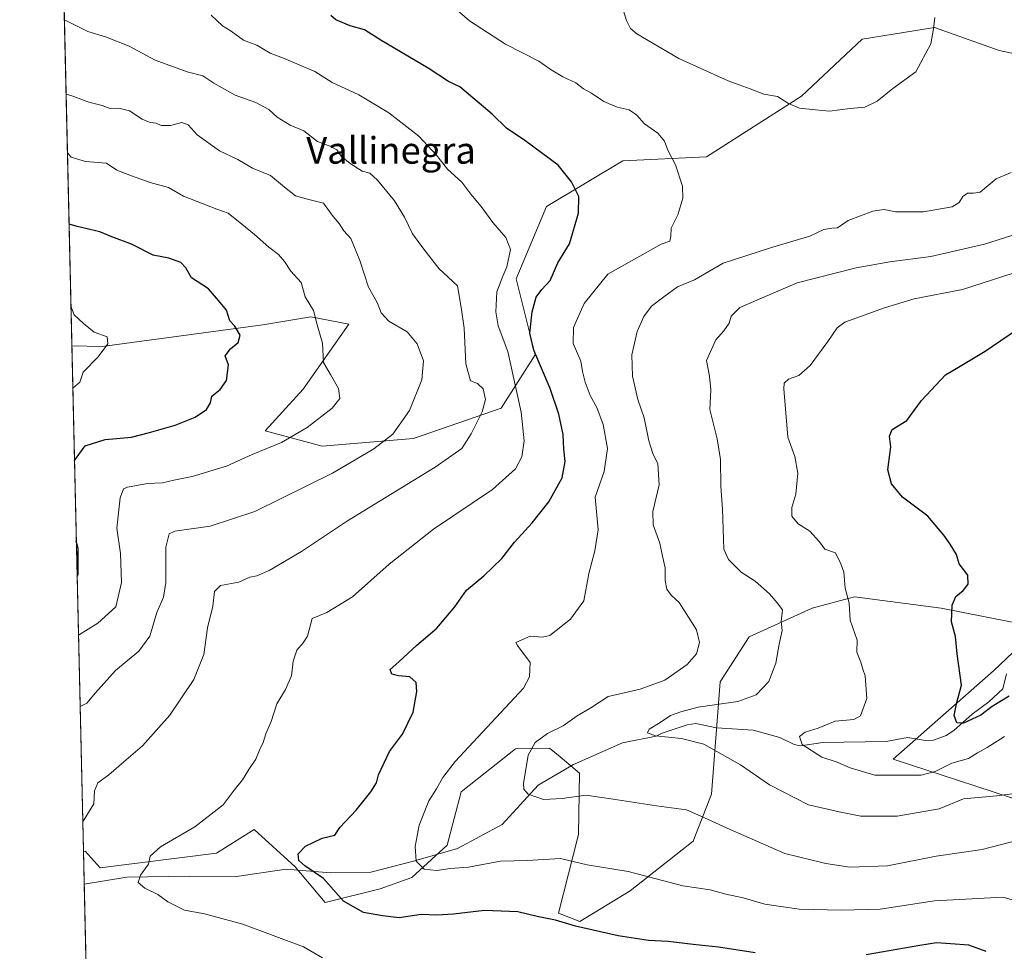
# Model space of a CAD drawing. Units: metres. Extents: x 658776 to 661232, y 4723313 to 4725679.
# Drawn here: x 658776 to 659071, y 4724762 to 4725042 of the extents above; entities that cross this region are included whole.
import ezdxf
from ezdxf.enums import TextEntityAlignment as Align

# ---------------------------------------------------------------- set-up
doc = ezdxf.new("R2010")
doc.units = ezdxf.units.M
doc.header["$MEASUREMENT"] = 0
for name, color, linetype, lineweight in [('Arbolado forestal CxS', 92, 'Continuous', 0), ('Comarca CxS', 21, 'Continuous', 0), ('Comunidad Autónoma CxS', 142, 'Continuous', 0), ('Corriente natural lineal', 142, 'Continuous', 13), ('Curva de nivel maestra', 30, 'Continuous', 30), ('Curva de nivel normal', 30, 'Continuous', 0), ('Espacio natural protegido CxS', 121, 'Continuous', 0), ('Matorral CxS', 135, 'Continuous', 0), ('Municipio CxS', 4, 'Continuous', 0), ('Provincia CxS', 1, 'Continuous', 0), ('Texto cartográfico', 7, 'Continuous', 0)]:
    doc.layers.add(name, color=color, linetype=linetype, lineweight=lineweight)
doc.styles.add('Style-Arial', font='txt')

msp = doc.modelspace()

# ---------------------------------------------------------------- linework, layer by layer
at = {"layer": 'Arbolado forestal CxS', "color": 92, "linetype": 'Continuous', "lineweight": 0, "extrusion": (-0.005708894804404392, 0.2491988633876143, 0.9684355089557762), "elevation": 1174566.452969272, "flags": 128}
msp.add_lwpolyline([(-766834.3506483096, -4559765.352590978), (-766834.3506483097, -4560047.529440467)], dxfattribs=at)
at = {"layer": 'Arbolado forestal CxS', "color": 92, "linetype": 'Continuous', "lineweight": 0, "extrusion": (0.003617815691792448, -0.1579514294687252, 0.9874402550728861), "elevation": -743032.0084432826, "flags": 128}
msp.add_lwpolyline([(766813.7224701894, 4649460.345592773), (766813.7224701894, 4649470.19920284)], dxfattribs=at)
at = {"layer": 'Arbolado forestal CxS', "color": 92, "linetype": 'Continuous', "lineweight": 0, "extrusion": (-0.006618398898798917, 0.2888942249515228, 0.9573381448504364), "elevation": 1361446.371495371, "flags": 128}
msp.add_lwpolyline([(-766836.3603523144, -4507199.340792044), (-766836.3603523144, -4507328.158650445)], dxfattribs=at)
at = {"layer": 'Arbolado forestal CxS', "color": 92, "linetype": 'Continuous', "lineweight": 0}
for points in [[(659085.8388999999, 4725028.9771, 868.160600000003), (659069.8777000001, 4725032.399300001, 867.2502999999997), (659050.4951, 4725039.2437, 864.425000000003), (659028.8328999998, 4725035.821900001, 862.4600000000064), (659010.5894999999, 4725018.712300001, 864.1803999999975), (658982.0862999996, 4725000.4617, 868.547900000005), (658957.0033, 4724999.3211, 871.9752000000008), (658934.1999000004, 4724985.633500001, 876.7707999999985), (658925.0784999998, 4724963.9619, 878.6150000000052), (658930.7790999999, 4724941.147700001, 875.6073000000034), (658920.5179000003, 4724925.179099999, 882.8393000000069), (658894.2947000006, 4724916.054300001, 889.0057999999991), (658866.9304999998, 4724913.772700001, 893.3977000000014), (658849.8287000004, 4724918.336100001, 897.0206000000036), (658861.2307000002, 4724930.8827, 896.4673999999941), (658874.9121000003, 4724950.274499999, 892.6138999999966), (658863.5113000004, 4724952.555500001, 895.2354999999952), (658849.1161000002, 4724950.105900001, 898.5755999999965), (658800.9331, 4724943.579500001, 904.4572999999947), (658791.8498999998, 4724943.7905, 905.3821000000027), (658785.5910999998, 4725216.9889, 835.045499999993)], [(658791.8498999998, 4724943.7905, 905.3821000000027), (658800.9331, 4724943.579500001, 904.4572999999947), (658849.1161000002, 4724950.105900001, 898.5755999999965), (658863.5113000004, 4724952.555500001, 895.2354999999952), (658874.9121000003, 4724950.274499999, 892.6138999999966), (658861.2307000002, 4724930.8827, 896.4673999999941), (658849.8287000004, 4724918.336100001, 897.0206000000036), (658866.9304999998, 4724913.772700001, 893.3977000000014), (658894.2947000006, 4724916.054300001, 889.0057999999991), (658920.5179000003, 4724925.179099999, 882.8393000000069), (658930.7790999999, 4724941.147700001, 875.6073000000034), (658925.0784999998, 4724963.9619, 878.6150000000052), (658934.1999000004, 4724985.633500001, 876.7707999999985), (658957.0033, 4724999.3211, 871.9752000000008), (658982.0862999996, 4725000.4617, 868.547900000005), (659010.5894999999, 4725018.712300001, 864.1803999999975), (659028.8328999998, 4725035.821900001, 862.4600000000064), (659050.4951, 4725039.2437, 864.425000000003), (659069.8777000001, 4725032.399300001, 867.2502999999997), (659085.8388999999, 4725028.9771, 868.160600000003)], [(658798.3710000003, 4724659.139599999, 919.0290999999999), (658795.3236999996, 4724792.1569, 883.3613999999944), (658795.7921000002, 4724792.261499999, 883.3144999999931), (658800.3221000005, 4724787.2543, 881.5767999999954), (658835.1971000005, 4724791.650900001, 877.9581000000036), (658846.5163000004, 4724798.830700001, 877.9370999999956), (658858.7741, 4724787.5987, 875.1082000000025), (658867.8448999999, 4724776.9485, 875.7556000000042), (658884.2981000004, 4724781.0363, 872.482600000003), (658893.7741, 4724784.3731, 870.7612999999984), (658904.4162999997, 4724794.083100001, 868.7446000000054), (658908.6025, 4724810.038699999, 868.6429000000062), (658924.9096999997, 4724823.020500001, 867.2118000000047), (658935.0736999996, 4724823.190300001, 864.7483999999969), (658938.2348999997, 4724820.570499999, 863.8154999999971), (658944.0916999998, 4724815.7163, 863.1165000000037), (658943.7593, 4724797.283500001, 867.2948999999935), (658937.7928999999, 4724773.672700001, 873.6922000000051), (658944.1869000001, 4724771.238500001, 873.9190999999993), (658959.2858999996, 4724780.3873, 871.0053000000044), (658978.1032999996, 4724795.317100001, 866.5148999999947), (658983.5906999996, 4724809.388699999, 862.6208999999944), (658986.2143000001, 4724843.110500001, 863.1935999999987), (658994.8885000005, 4724856.600299999, 862.3089000000037), (659013.8097000001, 4724865.178099999, 857.510500000004), (659026.4617, 4724868.5669, 854.6010999999999), (659052.4807000002, 4724865.1885, 850.7232999999978), (659079.4156999999, 4724859.8233, 846.5175000000017)], [(659079.4156999999, 4724859.8233, 846.5175000000017), (659052.4807000002, 4724865.1885, 850.7232999999978), (659026.4617, 4724868.5669, 854.6010999999999), (659013.8097000001, 4724865.178099999, 857.510500000004), (658994.8885000005, 4724856.600299999, 862.3089000000037), (658986.2143000001, 4724843.110500001, 863.1935999999987), (658983.5906999996, 4724809.388699999, 862.6208999999944), (658978.1032999996, 4724795.317100001, 866.5148999999947), (658959.2858999996, 4724780.3873, 871.0053000000044), (658944.1869000001, 4724771.238500001, 873.9190999999993), (658937.7928999999, 4724773.672700001, 873.6922000000051), (658943.7593, 4724797.283500001, 867.2948999999935), (658944.0916999998, 4724815.7163, 863.1165000000037), (658938.2348999997, 4724820.570499999, 863.8154999999971), (658935.0736999996, 4724823.190300001, 864.7483999999969), (658924.9096999997, 4724823.020500001, 867.2118000000047), (658908.6025, 4724810.038699999, 868.6429000000062), (658904.4162999997, 4724794.083100001, 868.7446000000054), (658893.7741, 4724784.3731, 870.7612999999984), (658884.2981000004, 4724781.0363, 872.482600000003), (658867.8448999999, 4724776.9485, 875.7556000000042), (658858.7741, 4724787.5987, 875.1082000000025), (658846.5163000004, 4724798.830700001, 877.9370999999956), (658835.1971000005, 4724791.650900001, 877.9581000000036), (658800.3221000005, 4724787.2543, 881.5767999999954), (658795.7921000002, 4724792.261499999, 883.3144999999931), (658795.3236999996, 4724792.1569, 883.3613999999944)], [(659079.4156999999, 4724859.8233, 846.5175000000017), (659081.8945000004, 4724859.329299999, 846.4190999999993), (659068.1272999998, 4724846.390500001, 848.2698999999993), (659038.0648999996, 4724819.833100001, 852.6394), (659082.7805000005, 4724805.3325, 861.3322000000045), (659165.6003000002, 4724792.1055, 870.0455999999976), (659213.8463000003, 4724794.820900001, 871.6423999999971), (659253.0746999999, 4724805.010299999, 871.2314999999944), (659286.0746999999, 4724807.469900001, 874.4290000000037), (659303.2994999997, 4724803.309699999, 878.2884000000049), (659316.9203000005, 4724786.3815, 884.7118000000047), (659318.9930999996, 4724776.249500001, 887.3726000000024), (659311.5787000004, 4724763.4167, 889.9639000000025), (659284.3995000003, 4724754.701099999, 891.3200000000071), (659233.5817, 4724753.848900001, 888.3850999999995), (659167.5484999996, 4724750.8355, 885.3503000000056), (659103.2966999998, 4724755.478700001, 878.3698000000004), (659088.5307, 4724752.9959, 877.001000000004), (659069.7125000004, 4724749.831900001, 878.9590999999928), (659049.4792999999, 4724743.7733, 880.6453000000038), (659023.0081000002, 4724730.6217, 885.5013000000035), (658968.7099000001, 4724721.933499999, 888.3662000000041)], [(659079.4156999999, 4724859.8233, 846.5175000000017), (659081.8945000004, 4724859.329299999, 846.4190999999993), (659068.1272999998, 4724846.390500001, 848.2698999999993), (659038.0648999996, 4724819.833100001, 852.6394), (659082.7805000005, 4724805.3325, 861.3322000000045), (659165.6003000002, 4724792.1055, 870.0455999999976), (659213.8463000003, 4724794.820900001, 871.6423999999971), (659253.0746999999, 4724805.010299999, 871.2314999999944), (659286.0746999999, 4724807.469900001, 874.4290000000037), (659303.2994999997, 4724803.309699999, 878.2884000000049), (659316.9203000005, 4724786.3815, 884.7118000000047), (659318.9930999996, 4724776.249500001, 887.3726000000024), (659311.5787000004, 4724763.4167, 889.9639000000025), (659284.3995000003, 4724754.701099999, 891.3200000000071), (659233.5817, 4724753.848900001, 888.3850999999995), (659167.5484999996, 4724750.8355, 885.3503000000056), (659103.2966999998, 4724755.478700001, 878.3698000000004), (659088.5307, 4724752.9959, 877.001000000004), (659069.7125000004, 4724749.831900001, 878.9590999999928), (659049.4792999999, 4724743.7733, 880.6453000000038), (659023.0081000002, 4724730.6217, 885.5013000000035), (658968.7099000001, 4724721.933499999, 888.3662000000041)], [(659082.7805000005, 4724805.3325, 861.3322000000045), (659038.0648999996, 4724819.833100001, 852.6394), (659068.1272999998, 4724846.390500001, 848.2698999999993), (659081.8945000004, 4724859.329299999, 846.4190999999993)], [(659081.8945000004, 4724859.329299999, 846.4190999999993), (659068.1272999998, 4724846.390500001, 848.2698999999993), (659038.0648999996, 4724819.833100001, 852.6394), (659082.7805000005, 4724805.3325, 861.3322000000045)]]:
    msp.add_polyline3d(points, dxfattribs=at)
at = {"layer": 'Comarca CxS', "color": 21, "linetype": 'Continuous', "lineweight": 0, "flags": 128}
msp.add_lwpolyline([(660226.7375376774, 4723345.3901098), (658829.2100011971, 4723312.999982758), (658776.2100011986, 4725626.479982734), (660807.5198525571, 4725673.574778286)], dxfattribs=at)
at = {"layer": 'Comunidad Autónoma CxS', "color": 142, "linetype": 'Continuous', "lineweight": 0, "flags": 128}
msp.add_lwpolyline([(660226.7375376774, 4723345.3901098), (658829.2100011971, 4723312.999982758), (658776.2100011986, 4725626.479982734), (660807.5198525571, 4725673.574778286)], dxfattribs=at)
at = {"layer": 'Corriente natural lineal', "color": 142, "linetype": 'Continuous', "lineweight": 13}
msp.add_polyline3d([(658795.5465000002, 4724782.429500001, 881.8046000000032), (658795.5500999996, 4724782.4301, 881.8040999999939), (658808.2901, 4724784.4901, 880.3739999999962), (658827.0500999996, 4724784.770099999, 878.4523000000045), (658841.2200999996, 4724784.6601, 877.3600000000006), (658856.0800999999, 4724786.9301, 875.4670999999945), (658869.4200999998, 4724785.790100001, 874.1664000000019), (658881.4801000003, 4724786.020099999, 872.3948999999993), (658894.3000999996, 4724789.3101, 870.3445999999967), (658907.4600999998, 4724793.0701, 868.3184999999941), (658920.8701, 4724800.2601, 866.6876000000049), (658931.6101000002, 4724812.040100001, 864.5988999999972), (658942.2401000002, 4724818.2401, 863.0295000000042), (658956.9927000003, 4724824.794399999, 861.0510000000068), (658966.9935999997, 4724826.810500001, 860.0239000000003), (658968.8761999998, 4724827.637599999, 859.7646999999997), (658976.3808000004, 4724830.188200001, 859.4741000000067), (658978.9774000002, 4724830.563999999, 859.201199999996), (658985.1010999996, 4724829.3181, 858.585699999996), (658996.1541999998, 4724828.5571, 857.4303999999975), (659004.1081999998, 4724826.413699999, 856.293399999995), (659008.4494000003, 4724824.274499999, 855.5102999999945), (659010.3091000002, 4724823.8773, 855.2348000000056), (659017.0154999997, 4724824.850099999, 854.7195999999967), (659035.9529999997, 4724825.163699999, 852.6015000000043), (659042.4309, 4724826.387599999, 851.9352000000072), (659047.8381000003, 4724825.5229, 851.147100000002), (659050.2105, 4724825.556100001, 850.9256000000023), (659053.9801000003, 4724827, 850.3937000000006), (659056.2620999999, 4724828.4385, 850.013699999996), (659061.7774, 4724833.3705, 849.1448999999993), (659066.8000999996, 4724837.0405, 848.7844000000041), (659071, 4724841, 848.4248999999982), (659072.0565999999, 4724845.500399999, 847.8383999999934)], dxfattribs=at)
at = {"layer": 'Curva de nivel maestra', "color": 30, "linetype": 'Continuous', "lineweight": 30, "flags": 128}
for points, elevation in [([(658996.6799999997, 4724761.8201), (658985.7300000006, 4724763.540100001), (658978.1200000001, 4724764.2601), (658970.6600000003, 4724765.220100001), (658964.7000000002, 4724765.4901), (658955.6500000004, 4724766.870100001), (658942.8399999999, 4724769.8101), (658936.8200000003, 4724771.610099999), (658931.3799999999, 4724772.6801), (658925.5899999999, 4724774.100099999), (658915.54, 4724774.550100001), (658906.29, 4724773.380100001), (658901.29, 4724773.0801), (658896.6200000001, 4724773.270099999), (658889.9600000001, 4724772.3201), (658884.9600000001, 4724772.940099999), (658879.29, 4724773.950099999), (658873.3200000003, 4724777.3201), (658867.3399999999, 4724784.0701), (658861.7300000006, 4724787.860099999), (658859.9000000004, 4724789.4801), (658859.7100000001, 4724791.4901), (658861.9400000004, 4724793.8201), (658866.9100000003, 4724796.190099999), (658870.6500000004, 4724797.0801), (658872.2199999997, 4724799.390100001), (658877.0700000003, 4724804.610099999), (658881.5, 4724810.0601), (658883.1600000003, 4724812.790100001), (658883.8200000003, 4724815.2301), (658887.04, 4724822.1801), (658891, 4724827.360099999), (658894.1399999997, 4724834.0001), (658895.3300000001, 4724840.130100001), (658895.04, 4724842.850099999), (658893.1399999997, 4724844.610099999), (658889.7400000002, 4724844.880100001), (658887.7999999998, 4724845.380100001), (658887.2400000002, 4724846.7501), (658889.8399999999, 4724849.050100001), (658895.29, 4724854.110099999), (658901.29, 4724859.140100001), (658906.6799999997, 4724865.600099999), (658910.1900000004, 4724870.600099999), (658915.3499999996, 4724874.8301), (658920.75, 4724880.020099999), (658924.5999999996, 4724885.0001), (658929.8700000001, 4724890.7601), (658934.8300000001, 4724897.090100001), (658938.8799999999, 4724904.200099999), (658939.7599999999, 4724909.190099999), (658939.3499999996, 4724912.870100001), (658939.1100000005, 4724917.200099999), (658937.8600000005, 4724923.3101), (658935.2199999997, 4724931.030099999), (658930.3700000001, 4724942.5101), (658929.2000000002, 4724947.5801), (658929.8799999999, 4724954.040100001), (658931.0499999998, 4724958.420100001), (658932.7400000002, 4724960.7501), (658935.2800000003, 4724963.420100001), (658937.5999999996, 4724968.7501), (658941.0300000003, 4724974.420100001), (658943.7300000006, 4724983.5601), (658943.8099999997, 4724988.5701), (658941.6799999997, 4724992.970100001), (658937.7000000002, 4724998.040100001), (658927.6200000001, 4725005.360099999), (658922.1399999997, 4725009.120100001), (658917.8399999999, 4725013.300100001), (658908.2000000002, 4725021.4901), (658904.8200000003, 4725023.130100001), (658898.6799999997, 4725027.120100001), (658884.7999999998, 4725035.270099999), (658879.5499999998, 4725038.540100001), (658875.2599999999, 4725039.770099999), (658871.0199999996, 4725041.600099999), (658869.4600000001, 4725042.920100001)], 875), ([(658792.6387, 4724909.3564), (658792.6699999999, 4724909.4101), (658795.8200000003, 4724913.880100001), (658801.8600000005, 4724915.690099999), (658809.75, 4724916.4001), (658815.1699999999, 4724917.840100001), (658822.7800000003, 4724920.0001), (658828.8300000001, 4724922.4801), (658832.1900000004, 4724924.720100001), (658833.4299999997, 4724926.7601), (658833.8399999999, 4724928.7601), (658836.29, 4724930.7601), (658838.1799999997, 4724933.4301), (658838.8300000001, 4724938.090100001), (658837.8399999999, 4724940.8101), (658839.3899999997, 4724942.950099999), (658841.75, 4724944.8101), (658842.3499999996, 4724946.9901), (658840.7599999999, 4724949.6801), (658839.2100000001, 4724951.3201), (658838.2300000006, 4724954.4801), (658835.8300000001, 4724957.4001), (658832.7800000003, 4724960.9001), (658827.7599999999, 4724964.220100001), (658826.04, 4724967.200099999), (658824.5700000003, 4724968.8301), (658820.9400000004, 4724970.100099999), (658816.2699999996, 4724971.020099999), (658809.7100000001, 4724974.3101), (658803.8200000003, 4724976.5601), (658800.2300000006, 4724978.020099999), (658793.4600000001, 4724979.590100001), (658791.0132999998, 4724980.306399999)], 900), ([(659072.8399999999, 4724838.790100001), (659067.7800000003, 4724835.6501), (659064.3799999999, 4724833.0801), (659059.2100000001, 4724830.670100001), (659057.1600000003, 4724830.770099999), (659056.4100000003, 4724832.940099999), (659057.1100000005, 4724836.440099999), (659058.54, 4724842.090100001), (659057.3300000001, 4724851.4301), (659056.79, 4724856.670100001), (659055.6200000001, 4724861.020099999), (659055.79, 4724866.0801), (659056.8700000001, 4724868.700099999), (659059.0599999997, 4724870.420100001), (659060.5700000003, 4724872.3201), (659060.5300000003, 4724875.0101), (659057.9299999997, 4724878.4101), (659057.0999999996, 4724881.2401), (659055.1699999999, 4724884.3201), (659053.29, 4724887.100099999), (659048.5199999996, 4724892.7601), (659040.9199999999, 4724898.460100001), (659037.5700000003, 4724902.4001), (659036.54, 4724906.630100001), (659037.4199999999, 4724913.5601), (659037.0300000003, 4724916.7601), (659037.8099999997, 4724918.7601), (659042.2400000002, 4724921.4301), (659046.6100000005, 4724927.4301), (659053.7800000003, 4724935.1801), (659058.2300000006, 4724937.710100001), (659065.7199999997, 4724942.210100001), (659082.0099999999, 4724953.340100001)], 850), ([(658793.4336999999, 4724874.655300001), (658793.7699999996, 4724875.300100001), (658793.7400000002, 4724883.0801), (658793.1902999999, 4724885.2786)], 900), ([(659065.9800000006, 4724762.190099999), (659060.75, 4724764.0801), (659055.3300000001, 4724764.540100001), (659051.0800000001, 4724764.8101), (659046.0599999997, 4724764.020099999), (659029.9500000002, 4724761.2301)], 875)]:
    msp.add_lwpolyline(points, dxfattribs=dict(at, elevation=elevation))
at = {"layer": 'Curva de nivel normal', "color": 30, "linetype": 'Continuous', "lineweight": 0, "flags": 128}
for points, elevation in [([(659075.6200000001, 4724777.1801), (659070.9500000002, 4724778.5001), (659050.5, 4724777.4301), (659034.1799999997, 4724774.890100001), (659022.5199999996, 4724774.640100001), (659009.8799999999, 4724774.9001), (658999.6200000001, 4724776.4001), (658993.1200000001, 4724778.2601), (658987.9600000001, 4724779.440099999), (658983.2100000001, 4724780.690099999), (658975, 4724781.880100001), (658958.6200000001, 4724786.1501), (658946.3200000003, 4724788.170100001), (658938.4000000004, 4724790.090100001), (658928.3200000003, 4724789.540100001), (658920.3200000003, 4724789.2501), (658910.7599999999, 4724787.520099999), (658905.3200000003, 4724787.130100001), (658901.29, 4724786.450099999), (658897.5199999996, 4724786.9001), (658895.1100000005, 4724789.300100001), (658894.7999999998, 4724793.670100001), (658896.0099999999, 4724800.090100001), (658898.8600000005, 4724807.4301), (658901.2000000002, 4724810.9901), (658903.0499999998, 4724814.360099999), (658906.7999999998, 4724819.1601), (658927.29, 4724841.200099999), (658929.0700000003, 4724844.550100001), (658929.2199999997, 4724848.870100001), (658925.4400000004, 4724853.940099999), (658924.9600000001, 4724854.890100001), (658929.29, 4724856.7301), (658932.9299999997, 4724856.450099999), (658935.1500000004, 4724857.0001), (658941.4000000004, 4724861.840100001), (658945.3600000005, 4724867.4001), (658946.8399999999, 4724875.5101), (658948.6200000001, 4724882.3201), (658949.6399999997, 4724888.6801), (658948.7599999999, 4724898.460100001), (658951.4000000004, 4724906.1801), (658952.4199999999, 4724913.090100001), (658951.1200000001, 4724920.2401), (658949.25, 4724925.340100001), (658947.2800000003, 4724928.9001), (658945.7800000003, 4724932.9101), (658945, 4724936.140100001), (658944.4199999999, 4724939.220100001), (658942.1200000001, 4724944.5001), (658942.2100000001, 4724949.300100001), (658945.4199999999, 4724956.520099999), (658952.5700000003, 4724965.280099999), (658968.5199999996, 4724974.3101), (658971.1600000003, 4724975.220100001), (658971.4699999997, 4724976.7501), (658971.5300000003, 4724979.0801), (658973.5199999996, 4724983.0801), (658975.0300000003, 4724988.0801), (658974.8899999997, 4724991.7501), (658972.8499999996, 4724998.0801), (658970.5700000003, 4725002.4801), (658969.5099999999, 4725005.1501), (658967.5, 4725007.620100001), (658963.54, 4725010.420100001), (658961.2400000002, 4725013.020099999), (658958.9800000006, 4725014.590100001), (658955.3099999997, 4725015.4001), (658951.3399999999, 4725017.0701), (658947.6200000001, 4725019.550100001), (658945.2199999997, 4725020.880100001), (658942.9199999999, 4725022.710100001), (658939.0800000001, 4725024.5101), (658935.5800000001, 4725026.590100001), (658931.8300000001, 4725029.200099999), (658921.8799999999, 4725034.2401), (658911.0999999996, 4725041.300100001), (658906.6200000001, 4725045.220100001)], 870), ([(659050.6200000001, 4725042.2601), (659050.2000000002, 4725038.9001), (659049.3799999999, 4725034.370100001), (659044.8600000005, 4725025.970100001), (659037.9699999997, 4725021.020099999), (659033.3399999999, 4725017.220100001), (659029.6399999997, 4725015.440099999), (659025.2300000006, 4725015.030099999), (659019.0199999996, 4725014.1601), (659014.7599999999, 4725014.5601), (659009.9900000002, 4725015.130100001), (659006.7000000002, 4725016.5001), (659003.4400000004, 4725018.600099999), (658999.3399999999, 4725019.300100001), (658995.1900000004, 4725020.940099999), (658988.5999999996, 4725023.3201), (658973.8200000003, 4725030.020099999), (658961.2599999999, 4725037.4301), (658959.3899999997, 4725038.950099999), (658958.1399999997, 4725041.380100001), (658956.7800000003, 4725045.840100001)], 865), ([(658789.6123000003, 4725041.4636), (658790.29, 4725041.3201), (658796.6200000001, 4725038.0801), (658801.9600000001, 4725036.5101), (658809.0599999997, 4725033.700099999), (658816.7999999998, 4725029.470100001), (658826.4699999997, 4725026.0001), (658831.0899999999, 4725024.8201), (658834.3799999999, 4725022.5801), (658840.8399999999, 4725018.960100001), (658846.9900000002, 4725016.780099999), (658850.9199999999, 4725014.7301), (658853.4000000004, 4725012.360099999), (658857.2699999996, 4725010.020099999), (658861.4199999999, 4725008.340100001), (658865.4600000001, 4725005.100099999), (658869.5199999996, 4725003.600099999), (658871.2999999998, 4725002.5801), (658872.6200000001, 4725000.720100001), (658875.3300000001, 4724998.460100001), (658878.9199999999, 4724996.2501), (658881.1799999997, 4724995.5601), (658883.5300000003, 4724993.540100001), (658888.5800000001, 4724987.280099999), (658891.5899999999, 4724982.450099999), (658893.9500000002, 4724977.440099999), (658897.3399999999, 4724972.8201), (658901.8399999999, 4724967.050100001), (658907.5, 4724961.800100001), (658908.6200000001, 4724955.350099999), (658909.5199999996, 4724949.0801), (658909.9600000001, 4724938.4101), (658911.3600000005, 4724933.380100001), (658913.4800000006, 4724932.5001), (658915.1399999997, 4724930.9001), (658915.8300000001, 4724927.720100001), (658914.8799999999, 4724924.0001), (658911.6200000001, 4724917.450099999), (658908.7800000003, 4724913.090100001), (658900.7800000003, 4724907.4301), (658874.5300000003, 4724891.3201), (658860.7100000001, 4724882.110099999), (658850.9600000001, 4724876.4801), (658847.29, 4724874.8201), (658845.1799999997, 4724874.4101), (658841.8700000001, 4724872.9801), (658836.3700000001, 4724871.970100001), (658834.5800000001, 4724870.190099999), (658834.1399999997, 4724865.7601), (658832.5, 4724859.2401), (658831.3899999997, 4724851.2401), (658828.4500000002, 4724843.7601), (658821.2699999996, 4724833.090100001), (658813.0300000003, 4724823.850099999), (658807.3899999997, 4724819.130100001), (658802.9800000006, 4724815.1801), (658799.6399999997, 4724812.7601), (658798.5999999996, 4724810.4301), (658798.4600000001, 4724806.440099999), (658795.29, 4724801.3301), (658795.1173, 4724801.164999999)], 885), ([(658866.9600000001, 4724760.300100001), (658861.29, 4724763.610099999), (658843.1399999997, 4724770.440099999), (658831.6600000003, 4724773.470100001), (658825.6200000001, 4724774.620100001), (658820.6200000001, 4724777.0601), (658817.6399999997, 4724779.280099999), (658813.7599999999, 4724781.1501), (658811.7800000003, 4724782.890100001), (658812.4000000004, 4724785.110099999), (658814.8700000001, 4724788.4301), (658815.3600000005, 4724790.7601), (658818.4600000001, 4724793.5601), (658828.7100000001, 4724799.640100001), (658837.2599999999, 4724806.2301), (658840.5199999996, 4724810.5601), (658843.0300000003, 4724813.6501), (658844.9000000004, 4724816.7601), (658846.9800000006, 4724819.890100001), (658848.1200000001, 4724822.630100001), (658849.2000000002, 4724824.840100001), (658850.0300000003, 4724827.4301), (658851.5700000003, 4724831.1801), (658853.2599999999, 4724836.4301), (658855.9299999997, 4724840.7601), (658857.7199999997, 4724844.880100001), (658858.2100000001, 4724849.2401), (658859.3399999999, 4724852.550100001), (658861.2199999997, 4724854.7601), (658862.4699999997, 4724856.7401), (658863.8499999996, 4724862.110099999), (658868.3300000001, 4724863.9001), (658876.04, 4724868.5801), (658886.9600000001, 4724878.3201), (658900.29, 4724888.880100001), (658917.9600000001, 4724900.7601), (658924.8799999999, 4724906.9001), (658926.7199999997, 4724910.5101), (658927.5, 4724915.350099999), (658926.6100000005, 4724923.9301), (658922.6100000005, 4724942.0801), (658919.6699999999, 4724949.840100001), (658918.9800000006, 4724954.0001), (658919.2599999999, 4724959.9801), (658921.0700000003, 4724964.7501), (658922.3099999997, 4724967.520099999), (658923.3600000005, 4724972.670100001), (658921.9400000004, 4724976.300100001), (658918.0899999999, 4724980.8101), (658914.5300000003, 4724985.6501), (658911.5, 4724989.3201), (658908.7699999996, 4724992.860099999), (658904.5, 4724996.7601), (658901.2000000002, 4725001.0001), (658895.9199999999, 4725006.6601), (658886.9199999999, 4725013.710100001), (658877.9000000004, 4725019.0601), (658869.8700000001, 4725022.800100001), (658864.7100000001, 4725026.100099999), (658855.29, 4725030.050100001), (658851.29, 4725031.5601), (658847.29, 4725033.970100001), (658843.29, 4725035.530099999), (658839.6200000001, 4725038.1801), (658837.0300000003, 4725039.780099999), (658833.5700000003, 4725042.960100001)], 880), ([(658794.3274999997, 4724835.639799999), (658796.3799999999, 4724836.700099999), (658798.9100000003, 4724839.7601), (658804.9699999997, 4724846.4301), (658811.9600000001, 4724852.2601), (658815.2199999997, 4724856.7601), (658817.3399999999, 4724863.9101), (658819.3600000005, 4724868.420100001), (658820.04, 4724872.860099999), (658820.0599999997, 4724883.4801), (658821.04, 4724887.4101), (658822.7699999996, 4724888.300100001), (658833.29, 4724889.7601), (658846.7300000006, 4724894.190099999), (658869.9600000001, 4724905.630100001), (658882.4000000004, 4724912.940099999), (658888.0800000001, 4724917.380100001), (658893.0899999999, 4724924.420100001), (658896.7699999996, 4724933.6601), (658897.25, 4724939.360099999), (658895.4199999999, 4724944.4101), (658892.4199999999, 4724947.9801), (658886.9100000003, 4724951.190099999), (658884.5700000003, 4724953.7501), (658883.3399999999, 4724956.800100001), (658880.7400000002, 4724961.4101), (658878.2400000002, 4724969.440099999), (658875.5099999999, 4724976.030099999), (658873.4299999997, 4724978.340100001), (658871.9699999997, 4724980.4801), (658870.2400000002, 4724982.5701), (658867.3399999999, 4724986.6501), (658862.0599999997, 4724987.9101), (658858.8600000005, 4724988.840100001), (658855.5800000001, 4724991.380100001), (658851.4100000003, 4724994.870100001), (658845.9900000002, 4724997.120100001), (658841.6299999999, 4724999.6801), (658836.0800000001, 4725002.2601), (658829.4299999997, 4725007.0601), (658826.7300000006, 4725010.120100001), (658824.8200000003, 4725010.7501), (658821.4500000002, 4725009.9301), (658818.5800000001, 4725009.890100001), (658817.1100000005, 4725010.630100001), (658815.29, 4725010.780099999), (658812.9000000004, 4725011.7601), (658809.1399999997, 4725014.2601), (658805.9299999997, 4725015.110099999), (658803.3799999999, 4725015.030099999), (658800.9400000004, 4725015.870100001), (658796.9299999997, 4725016.9301), (658792.1900000004, 4725018.6801), (658790.1201999999, 4725019.289999999)], 890), ([(658793.8362999996, 4724857.083500001), (658799.6399999997, 4724860.670100001), (658805, 4724865.550100001), (658806.7800000003, 4724872.9001), (658806.4100000003, 4724881.550100001), (658805.3600000005, 4724889.170100001), (658806.3499999996, 4724898.280099999), (658807.3799999999, 4724900.9301), (658808.4900000002, 4724901.470100001), (658814.5599999997, 4724902.5001), (658818.9800000006, 4724902.780099999), (658822.4299999997, 4724903.5701), (658827.9600000001, 4724904.610099999), (658838.1699999999, 4724907.790100001), (658845.9600000001, 4724911.280099999), (658854.7400000002, 4724914.840100001), (658862.4400000004, 4724919.300100001), (658869.9199999999, 4724925.110099999), (658872.1500000004, 4724927.9901), (658871.8300000001, 4724931.0701), (658869.3600000005, 4724935.210100001), (658867.2599999999, 4724938.8201), (658866.9800000006, 4724944.600099999), (658865.4000000004, 4724950.1501), (658864.3200000003, 4724954.450099999), (658861.7599999999, 4724958.5601), (658860.6500000004, 4724962.780099999), (658857.4699999997, 4724966.2601), (658855.6200000001, 4724969.0801), (658853.79, 4724971.2601), (658850.9000000004, 4724973.4001), (658846.6399999997, 4724977.210100001), (658842.7999999998, 4724980.270099999), (658838.6799999997, 4724983.620100001), (658835.29, 4724984.8101), (658825.3300000001, 4724988.700099999), (658820.8700000001, 4724991.300100001), (658815.3399999999, 4724992.8201), (658809.7199999997, 4724994.8101), (658805.2999999998, 4724996.5101), (658802.2000000002, 4724998.630100001), (658795.9100000003, 4724999.120100001), (658791.6600000003, 4725000.450099999), (658790.5221999995, 4725001.743899999)], 895), ([(659075.5700000003, 4724795.590100001), (659064.7599999999, 4724792.8101), (659051, 4724790.790100001), (659036.3799999999, 4724787.940099999), (659025.0800000001, 4724787.520099999), (659017.9500000002, 4724788.620100001), (659005.5899999999, 4724791.5601), (658989.2199999997, 4724798.840100001), (658980.4100000003, 4724802.780099999), (658976.1399999997, 4724804.720100001), (658967.0999999996, 4724805.9301), (658954.1100000005, 4724807.920100001), (658946, 4724809.130100001), (658938.8600000005, 4724808.100099999), (658933.2699999996, 4724807.8101), (658928.7000000002, 4724809.370100001), (658927.3700000001, 4724810.870100001), (658927.2999999998, 4724812.550100001), (658928.7100000001, 4724821.090100001), (658930.75, 4724824.9301), (658934.4699999997, 4724827.5801), (658939.1200000001, 4724829.920100001), (658943.3300000001, 4724832.860099999), (658947.4400000004, 4724835.2401), (658952.6600000003, 4724838.710100001), (658962.2699999996, 4724840.850099999), (658969.6200000001, 4724843.590100001), (658976.29, 4724848.270099999), (658979.1200000001, 4724851.440099999), (658979.9900000002, 4724854.840100001), (658979.0999999996, 4724858.6601), (658976.7000000002, 4724862.4801), (658973.9500000002, 4724866.8201), (658971.54, 4724869.110099999), (658970.2599999999, 4724870.880100001), (658969.7800000003, 4724873.440099999), (658969.7100000001, 4724877.270099999), (658968.9199999999, 4724880.7501), (658968.1100000005, 4724884.670100001), (658966.0899999999, 4724890.190099999), (658966.04, 4724894.1501), (658967.9500000002, 4724902.1601), (658967.54, 4724908.450099999), (658966.0599999997, 4724911.540100001), (658964.8399999999, 4724915.3101), (658963.4100000003, 4724922.220100001), (658961.5899999999, 4724927.720100001), (658959.9400000004, 4724934.7301), (658959.7400000002, 4724941.1601), (658961.2999999998, 4724948.110099999), (658963.29, 4724952.670100001), (658965.6200000001, 4724955.710100001), (658969.29, 4724958.4901), (658973.4400000004, 4724961.5101), (658978.54, 4724963.640100001), (658987.0899999999, 4724968.600099999), (659001.0599999997, 4724973.0701), (659008.0499999998, 4724975.2601), (659013.1200000001, 4724976.690099999), (659017.2999999998, 4724978.720100001), (659019.7100000001, 4724979.1601), (659021.3700000001, 4724979.200099999), (659024.6100000005, 4724981.460100001), (659031.9800000006, 4724984.1801), (659035.4100000003, 4724984.720100001), (659038.7999999998, 4724984.0001), (659047.2300000006, 4724983.960100001), (659052.8600000005, 4724985.0101), (659055.79, 4724985.530099999), (659057.9199999999, 4724986.840100001), (659059.0099999999, 4724988.5701), (659060.3600000005, 4724989.5601), (659062.1699999999, 4724989.630100001), (659064.1900000004, 4724989.940099999), (659068.9600000001, 4724993.9301), (659073.4400000004, 4724995.790100001)], 865), ([(659075.8899999997, 4724977.620100001), (659065.5199999996, 4724974.3101), (659049.3399999999, 4724970.5701), (659037.0800000001, 4724969.0601), (659027.0199999996, 4724967.200099999), (659009.2800000003, 4724962.7501), (658992.1200000001, 4724955.300100001), (658989.5, 4724952.7501), (658988.9500000002, 4724950.640100001), (658987.2800000003, 4724948.290100001), (658984.8899999997, 4724945.640100001), (658982.1600000003, 4724939.4301), (658983, 4724934.7601), (658983.4400000004, 4724930.590100001), (658983.1200000001, 4724924.7501), (658985.3700000001, 4724915.920100001), (658986.2800000003, 4724909.7601), (658986.4699999997, 4724901.7601), (658986.9299999997, 4724894.850099999), (658987.3200000003, 4724882.850099999), (658988.7199999997, 4724879.7401), (658992.54, 4724875.960100001), (658996.7000000002, 4724873.2501), (659001.0199999996, 4724869.5001), (659003.3200000003, 4724866.800100001), (659004.9299999997, 4724864.620100001), (659004.5099999999, 4724861.1501), (659004.8600000005, 4724858.4301), (659003.8700000001, 4724854.4001), (659002.8899999997, 4724848.6501), (659000.8200000003, 4724843.140100001), (658997, 4724839.200099999), (658991.5199999996, 4724837.210100001), (658979.5800000001, 4724835.520099999), (658974.4600000001, 4724834.120100001), (658971.3600000005, 4724832.960100001), (658968.2400000002, 4724830.840100001), (658964.9000000004, 4724828.920100001), (658964.4299999997, 4724827.7501), (658966.79, 4724826.8301), (658974.6399999997, 4724826.0801), (658981.3399999999, 4724824.4101), (658992.3499999996, 4724818.220100001), (659000.9699999997, 4724812.210100001), (659012.6799999997, 4724806.190099999), (659021.9199999999, 4724804.040100001), (659028.4299999997, 4724802.770099999), (659039.29, 4724802.770099999), (659051.8700000001, 4724805.0101), (659059.2000000002, 4724808.020099999), (659069.2000000002, 4724808.9301), (659073.79, 4724809.4801)], 860), ([(659071.4400000004, 4724826.710100001), (659066.29, 4724823.350099999), (659063.3600000005, 4724821.7601), (659060.6600000003, 4724820.0801), (659055.6399999997, 4724818.640100001), (659050.6799999997, 4724816.1801), (659046.5300000003, 4724815.090100001), (659039.8799999999, 4724815.040100001), (659032.6299999999, 4724815.110099999), (659025.1699999999, 4724817.3201), (659021.3399999999, 4724818.970100001), (659016.7000000002, 4724820.440099999), (659010.79, 4724824.3201), (659010.0499999998, 4724826.670100001), (659011.7599999999, 4724827.9901), (659015.6299999999, 4724829.170100001), (659020.7400000002, 4724831.3101), (659026.3300000001, 4724831.8201), (659028.3200000003, 4724832.9001), (659030.1500000004, 4724838.040100001), (659029.6900000004, 4724844.920100001), (659028.9699999997, 4724846.870100001), (659028.3899999997, 4724848.9801), (659027.2000000002, 4724851.960100001), (659027.2599999999, 4724855.520099999), (659025.25, 4724861.590100001), (659024.8600000005, 4724866.670100001), (659023.7199999997, 4724871.1801), (659023.2599999999, 4724875.9801), (659022.4199999999, 4724878.5001), (659020.7699999996, 4724881.770099999), (659017.6399999997, 4724882.890100001), (659016.0300000003, 4724885.030099999), (659013.1399999997, 4724888.2501), (659009.6399999997, 4724890.440099999), (659007.7599999999, 4724892.720100001), (659007.7599999999, 4724895.340100001), (659008.9500000002, 4724899.3101), (659009.5099999999, 4724905.6801), (659008.6500000004, 4724910.690099999), (659006.5499999998, 4724916.390100001), (659005.2800000003, 4724930.960100001), (659005.4600000001, 4724932.620100001), (659006.7400000002, 4724933.880100001), (659009.7800000003, 4724934.960100001), (659013.1699999999, 4724937.940099999), (659018.4800000006, 4724945.1601), (659021.2699999996, 4724949.210100001), (659023.6100000005, 4724950.9001), (659035.4699999997, 4724955.2401), (659044.3899999997, 4724957.920100001), (659058.9199999999, 4724960.720100001), (659074.0499999998, 4724965.600099999)], 855), ([(658791.5756999999, 4724955.756800001), (658792.5, 4724953.110099999), (658795.3300000001, 4724950.540100001), (658798.5, 4724947.9101), (658802.4500000002, 4724946.550100001), (658802.6699999999, 4724944.4301), (658799.7100000001, 4724940.5601), (658795.2100000001, 4724935.970100001), (658794.2599999999, 4724932.9801), (658792.1408000002, 4724931.090600001)], 905)]:
    msp.add_lwpolyline(points, dxfattribs=dict(at, elevation=elevation))
at = {"layer": 'Espacio natural protegido CxS', "color": 121, "linetype": 'Continuous', "lineweight": 0, "flags": 128}
msp.add_lwpolyline([(660226.7375376774, 4723345.3901098), (658829.2100011971, 4723312.999982758), (658776.2100011986, 4725626.479982734), (660807.5198525571, 4725673.574778286)], dxfattribs=at)
msp.add_lwpolyline([(660226.7375376774, 4723345.3901098), (658829.2100011971, 4723312.999982758), (658776.2100011986, 4725626.479982734), (660807.5198525571, 4725673.574778286)], dxfattribs=at)
at = {"layer": 'Matorral CxS', "color": 135, "linetype": 'Continuous', "lineweight": 0, "extrusion": (0.003290784823436868, -0.1436408298271032, 0.9896244149887508), "elevation": -675630.9165016587, "flags": 128}
msp.add_lwpolyline([(766838.2226440965, 4659737.652354938), (766838.2226440964, 4659890.91604335)], dxfattribs=at)
at = {"layer": 'Matorral CxS', "color": 135, "linetype": 'Continuous', "lineweight": 0}
for points in [[(659079.4156999999, 4724859.8233, 846.5175000000017), (659052.4807000002, 4724865.1885, 850.7232999999978), (659026.4617, 4724868.5669, 854.6010999999999), (659013.8097000001, 4724865.178099999, 857.510500000004), (658994.8885000005, 4724856.600299999, 862.3089000000037), (658986.2143000001, 4724843.110500001, 863.1935999999987), (658983.5906999996, 4724809.388699999, 862.6208999999944), (658978.1032999996, 4724795.317100001, 866.5148999999947), (658959.2858999996, 4724780.3873, 871.0053000000044), (658944.1869000001, 4724771.238500001, 873.9190999999993), (658937.7928999999, 4724773.672700001, 873.6922000000051), (658943.7593, 4724797.283500001, 867.2948999999935), (658944.0916999998, 4724815.7163, 863.1165000000037), (658938.2348999997, 4724820.570499999, 863.8154999999971), (658935.0736999996, 4724823.190300001, 864.7483999999969), (658924.9096999997, 4724823.020500001, 867.2118000000047), (658908.6025, 4724810.038699999, 868.6429000000062), (658904.4162999997, 4724794.083100001, 868.7446000000054), (658893.7741, 4724784.3731, 870.7612999999984), (658884.2981000004, 4724781.0363, 872.482600000003), (658867.8448999999, 4724776.9485, 875.7556000000042), (658858.7741, 4724787.5987, 875.1082000000025), (658846.5163000004, 4724798.830700001, 877.9370999999956), (658835.1971000005, 4724791.650900001, 877.9581000000036), (658800.3221000005, 4724787.2543, 881.5767999999954), (658795.7921000002, 4724792.261499999, 883.3144999999931), (658795.3236999996, 4724792.1569, 883.3613999999944), (658791.8498999998, 4724943.7905, 905.3821000000027), (658800.9331, 4724943.579500001, 904.4572999999947), (658849.1161000002, 4724950.105900001, 898.5755999999965), (658863.5113000004, 4724952.555500001, 895.2354999999952), (658874.9121000003, 4724950.274499999, 892.6138999999966), (658861.2307000002, 4724930.8827, 896.4673999999941), (658849.8287000004, 4724918.336100001, 897.0206000000036), (658866.9304999998, 4724913.772700001, 893.3977000000014), (658894.2947000006, 4724916.054300001, 889.0057999999991), (658920.5179000003, 4724925.179099999, 882.8393000000069), (658930.7790999999, 4724941.147700001, 875.6073000000034), (658925.0784999998, 4724963.9619, 878.6150000000052), (658934.1999000004, 4724985.633500001, 876.7707999999985), (658957.0033, 4724999.3211, 871.9752000000008), (658982.0862999996, 4725000.4617, 868.547900000005), (659010.5894999999, 4725018.712300001, 864.1803999999975), (659028.8328999998, 4725035.821900001, 862.4600000000064), (659050.4951, 4725039.2437, 864.425000000003), (659069.8777000001, 4725032.399300001, 867.2502999999997), (659085.8388999999, 4725028.9771, 868.160600000003)], [(658791.8498999998, 4724943.7905, 905.3821000000027), (658800.9331, 4724943.579500001, 904.4572999999947), (658849.1161000002, 4724950.105900001, 898.5755999999965), (658863.5113000004, 4724952.555500001, 895.2354999999952), (658874.9121000003, 4724950.274499999, 892.6138999999966), (658861.2307000002, 4724930.8827, 896.4673999999941), (658849.8287000004, 4724918.336100001, 897.0206000000036), (658866.9304999998, 4724913.772700001, 893.3977000000014), (658894.2947000006, 4724916.054300001, 889.0057999999991), (658920.5179000003, 4724925.179099999, 882.8393000000069), (658930.7790999999, 4724941.147700001, 875.6073000000034), (658925.0784999998, 4724963.9619, 878.6150000000052), (658934.1999000004, 4724985.633500001, 876.7707999999985), (658957.0033, 4724999.3211, 871.9752000000008), (658982.0862999996, 4725000.4617, 868.547900000005), (659010.5894999999, 4725018.712300001, 864.1803999999975), (659028.8328999998, 4725035.821900001, 862.4600000000064), (659050.4951, 4725039.2437, 864.425000000003), (659069.8777000001, 4725032.399300001, 867.2502999999997), (659085.8388999999, 4725028.9771, 868.160600000003)], [(659079.4156999999, 4724859.8233, 846.5175000000017), (659052.4807000002, 4724865.1885, 850.7232999999978), (659026.4617, 4724868.5669, 854.6010999999999), (659013.8097000001, 4724865.178099999, 857.510500000004), (658994.8885000005, 4724856.600299999, 862.3089000000037), (658986.2143000001, 4724843.110500001, 863.1935999999987), (658983.5906999996, 4724809.388699999, 862.6208999999944), (658978.1032999996, 4724795.317100001, 866.5148999999947), (658959.2858999996, 4724780.3873, 871.0053000000044), (658944.1869000001, 4724771.238500001, 873.9190999999993), (658937.7928999999, 4724773.672700001, 873.6922000000051), (658943.7593, 4724797.283500001, 867.2948999999935), (658944.0916999998, 4724815.7163, 863.1165000000037), (658938.2348999997, 4724820.570499999, 863.8154999999971), (658935.0736999996, 4724823.190300001, 864.7483999999969), (658924.9096999997, 4724823.020500001, 867.2118000000047), (658908.6025, 4724810.038699999, 868.6429000000062), (658904.4162999997, 4724794.083100001, 868.7446000000054), (658893.7741, 4724784.3731, 870.7612999999984), (658884.2981000004, 4724781.0363, 872.482600000003), (658867.8448999999, 4724776.9485, 875.7556000000042), (658858.7741, 4724787.5987, 875.1082000000025), (658846.5163000004, 4724798.830700001, 877.9370999999956), (658835.1971000005, 4724791.650900001, 877.9581000000036), (658800.3221000005, 4724787.2543, 881.5767999999954), (658795.7921000002, 4724792.261499999, 883.3144999999931), (658795.3236999996, 4724792.1569, 883.3613999999944)]]:
    msp.add_polyline3d(points, dxfattribs=at)
at = {"layer": 'Municipio CxS', "color": 4, "linetype": 'Continuous', "lineweight": 0, "flags": 128}
msp.add_lwpolyline([(660226.7375376774, 4723345.3901098), (658829.2100011971, 4723312.999982758), (658776.2100011986, 4725626.479982734), (660807.5198525571, 4725673.574778286)], dxfattribs=at)
at = {"layer": 'Provincia CxS', "color": 1, "linetype": 'Continuous', "lineweight": 0, "flags": 128}
msp.add_lwpolyline([(660226.7375376774, 4723345.3901098), (658829.2100011971, 4723312.999982758), (658776.2100011986, 4725626.479982734), (660807.5198525571, 4725673.574778286)], dxfattribs=at)

# ---------------------------------------------------------------- texts
at = {"layer": 'Texto cartográfico', "color": 7, "linetype": 'Continuous', "lineweight": 0, "style": 'Style-Arial'}
msp.add_text('Vallinegra', height=8, dxfattribs=at).set_placement((658887.551928049, 4725002.440149999), align=Align.MIDDLE_CENTER)

doc.saveas('drawing.dxf')
